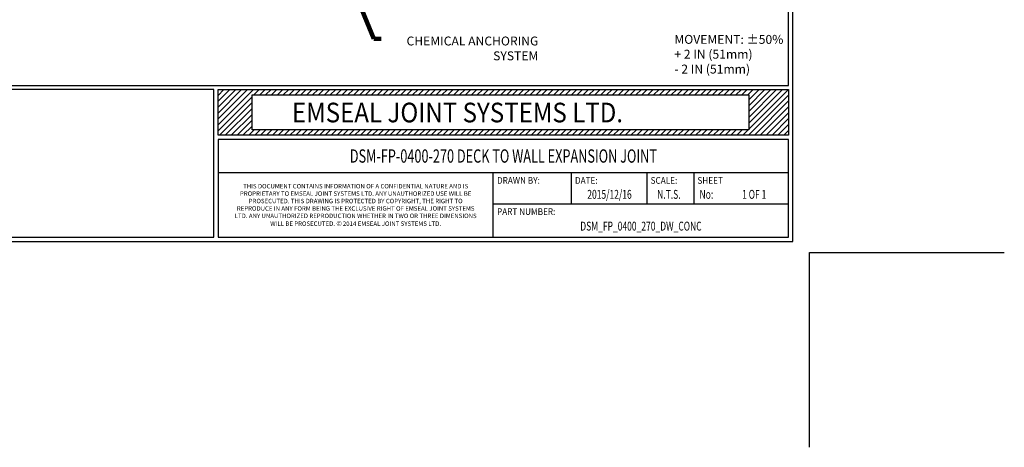
# Model space of a CAD drawing. Units: inches. Extents: x 34.4 to 83.8, y -2.8 to 37.2.
# Drawn here: x 52.8 to 83.8, y -2.8 to 10.6 of the extents above; entities that cross this region are included whole.
import ezdxf
from ezdxf.enums import TextEntityAlignment as Align

# ---------------------------------------------------------------- set-up
doc = ezdxf.new("R2010")
doc.units = ezdxf.units.IN
doc.header["$MEASUREMENT"] = 0
for name, color, linetype, lineweight in [('TBLOCK-T1', 7, 'Continuous', 15), ('TBLOCK-T2', 7, 'Continuous', 18), ('TBLOCK-T3', 241, 'Continuous', 20), ('TBLOCK-T5', 111, 'Continuous', 30), ('TEXT - 4', 241, 'Continuous', 25)]:
    doc.layers.add(name, color=color, linetype=linetype, lineweight=lineweight)
doc.styles.add('ROMANC', font='ROMANC.shx', dxfattribs={"width": 0.7, "height": 3.2})
doc.styles.add('ROMANS', font='romans', dxfattribs={"width": 0.9})
doc.styles.add('ROMANT', font='ROMANT.shx', dxfattribs={"width": 0.9, "height": 6.3})
doc.styles.get("Standard").update_dxf_attribs({"font": 'arial.ttf'})
doc.dimstyles.get("Standard").update_dxf_attribs({"dimtxt": 0.18, "dimasz": 0.18, "dimexe": 0.18, "dimexo": 0.0625, "dimgap": 0.09, "dimtad": 0, "dimtih": 1, "dimtoh": 1, "dimdec": 4, "dimzin": 0, "dimdsep": 46, "dimtxsty": 'Standard', "dimcen": 0.09, "dimadec": 0, "dimazin": 0, "dimtfac": 1, "dimtdec": 4, "dimtofl": 0, "dimtmove": 0, "dimatfit": 3, "dimfxl": 1, "dimtolj": 1, "dimtzin": 0, "dimarcsym": 0})

# ---------------------------------------------------------------- blocks, each defined once
blk = doc.blocks.new('*X5')
at = {"color": 0}
for p, q in [((136.3, 33.06), (144.79, 41.56)), ((136.3, 34.47), (143.38, 41.56)), ((136.3, 35.89), (141.97, 41.56)), ((136.3, 37.3), (140.55, 41.56)), ((136.3, 38.71), (139.14, 41.56)), ((136.3, 40.13), (137.72, 41.56)), ((136.3, 41.54), (136.31, 41.56)), ((144.91, 40.26), (146.21, 41.56)), ((146.32, 40.26), (147.62, 41.56)), ((147.74, 40.26), (149.04, 41.56)), ((149.15, 40.26), (150.45, 41.56)), ((150.56, 40.26), (151.86, 41.56)), ((151.98, 40.26), (153.28, 41.56)), ((153.39, 40.26), (154.69, 41.56)), ((154.81, 40.26), (156.11, 41.56)), ((156.22, 40.26), (157.52, 41.56)), ((157.64, 40.26), (158.94, 41.56)), ((159.05, 40.26), (160.35, 41.56)), ((160.46, 40.26), (161.76, 41.56)), ((161.88, 40.26), (163.18, 41.56)), ((163.29, 40.26), (164.59, 41.56)), ((164.71, 40.26), (166.01, 41.56)), ((166.12, 40.26), (167.42, 41.56)), ((167.54, 40.26), (168.84, 41.56)), ((168.95, 40.26), (170.25, 41.56)), ((170.36, 40.26), (171.66, 41.56)), ((171.78, 40.26), (173.08, 41.56)), ((173.19, 40.26), (174.49, 41.56)), ((174.61, 40.26), (175.91, 41.56)), ((176.02, 40.26), (177.32, 41.56)), ((177.43, 40.26), (178.73, 41.56)), ((178.85, 40.26), (180.15, 41.56)), ((180.26, 40.26), (181.56, 41.56)), ((181.68, 40.26), (182.98, 41.56)), ((183.09, 40.26), (184.39, 41.56)), ((184.51, 40.26), (185.81, 41.56)), ((185.92, 40.26), (187.22, 41.56)), ((187.33, 40.26), (188.63, 41.56)), ((188.75, 40.26), (190.05, 41.56)), ((190.16, 40.26), (191.46, 41.56)), ((191.58, 40.26), (192.88, 41.56)), ((192.99, 40.26), (194.29, 41.56)), ((194.41, 40.26), (195.71, 41.56)), ((195.82, 40.26), (197.12, 41.56)), ((197.23, 40.26), (198.53, 41.56)), ((198.65, 40.26), (199.95, 41.56)), ((200.06, 40.26), (201.36, 41.56)), ((201.48, 40.26), (202.78, 41.56)), ((202.89, 40.26), (204.19, 41.56)), ((204.3, 40.26), (205.6, 41.56)), ((205.72, 40.26), (207.02, 41.56)), ((207.13, 40.26), (208.43, 41.56)), ((208.55, 40.26), (209.85, 41.56)), ((209.96, 40.26), (211.26, 41.56)), ((211.38, 40.26), (212.68, 41.56)), ((212.79, 40.26), (214.09, 41.56)), ((214.2, 40.26), (215.5, 41.56)), ((215.62, 40.26), (216.92, 41.56)), ((217.03, 40.26), (218.33, 41.56)), ((218.45, 40.26), (219.75, 41.56)), ((219.86, 40.26), (221.16, 41.56)), ((221.28, 40.26), (222.58, 41.56)), ((222.69, 40.26), (223.99, 41.56)), ((224.1, 40.26), (225.4, 41.56)), ((225.52, 40.26), (226.82, 41.56)), ((226.93, 40.26), (228.23, 41.56)), ((228.35, 40.26), (229.65, 41.56)), ((229.76, 40.26), (231.06, 41.56)), ((231.17, 40.26), (232.47, 41.56)), ((232.59, 40.26), (233.89, 41.56)), ((234, 40.26), (235.3, 41.56)), ((235.42, 40.26), (236.72, 41.56)), ((236.83, 40.26), (238.13, 41.56)), ((238.25, 40.26), (239.55, 41.56)), ((239.66, 40.26), (240.96, 41.56)), ((241.07, 40.26), (242.37, 41.56)), ((242.49, 40.26), (243.79, 41.56)), ((243.9, 40.26), (245.2, 41.56)), ((245.32, 40.26), (246.62, 41.56)), ((246.73, 40.26), (248.03, 41.56)), ((248.15, 40.26), (249.45, 41.56)), ((249.56, 40.26), (250.86, 41.56)), ((250.97, 40.26), (252.27, 41.56)), ((252.39, 40.26), (253.69, 41.56)), ((253.8, 40.26), (255.1, 41.56)), ((255.22, 40.26), (256.52, 41.56)), ((256.63, 40.26), (257.93, 41.56)), ((258.04, 40.26), (259.34, 41.56)), ((259.46, 40.26), (260.76, 41.56)), ((260.87, 40.26), (262.17, 41.56)), ((262.29, 40.26), (263.59, 41.56)), ((263.7, 40.26), (265, 41.56)), ((263.94, 39.08), (266.42, 41.56)), ((263.94, 37.66), (267.83, 41.56)), ((263.94, 36.25), (269.24, 41.56)), ((263.94, 34.83), (270.66, 41.56)), ((263.94, 33.42), (272.07, 41.56)), ((263.94, 32), (273.49, 41.56)), ((136.3, 31.64), (144.47, 39.82)), ((136.62, 30.56), (144.47, 38.41)), ((263.9, 30.56), (273.55, 40.2)), ((265.32, 30.56), (273.55, 38.79)), ((138.04, 30.56), (144.47, 36.99)), ((139.45, 30.56), (144.47, 35.58)), ((266.73, 30.56), (273.55, 37.38)), ((268.14, 30.56), (273.55, 35.96)), ((140.86, 30.56), (144.47, 34.16)), ((269.56, 30.56), (273.55, 34.55)), ((142.28, 30.56), (144.47, 32.75)), ((143.69, 30.56), (144.99, 31.86)), ((145.11, 30.56), (146.41, 31.86)), ((146.52, 30.56), (147.82, 31.86)), ((147.94, 30.56), (149.24, 31.86)), ((149.35, 30.56), (150.65, 31.86)), ((150.76, 30.56), (152.06, 31.86)), ((152.18, 30.56), (153.48, 31.86)), ((153.59, 30.56), (154.89, 31.86)), ((155.01, 30.56), (156.31, 31.86)), ((156.42, 30.56), (157.72, 31.86)), ((157.84, 30.56), (159.14, 31.86)), ((159.25, 30.56), (160.55, 31.86)), ((160.66, 30.56), (161.96, 31.86)), ((162.08, 30.56), (163.38, 31.86)), ((163.49, 30.56), (164.79, 31.86)), ((164.91, 30.56), (166.21, 31.86)), ((166.32, 30.56), (167.62, 31.86)), ((167.73, 30.56), (169.03, 31.86)), ((169.15, 30.56), (170.45, 31.86)), ((170.56, 30.56), (171.86, 31.86)), ((171.98, 30.56), (173.28, 31.86)), ((173.39, 30.56), (174.69, 31.86)), ((174.81, 30.56), (176.11, 31.86)), ((176.22, 30.56), (177.52, 31.86)), ((177.63, 30.56), (178.93, 31.86)), ((179.05, 30.56), (180.35, 31.86)), ((180.46, 30.56), (181.76, 31.86)), ((181.88, 30.56), (183.18, 31.86)), ((183.29, 30.56), (184.59, 31.86)), ((184.71, 30.56), (186.01, 31.86)), ((186.12, 30.56), (187.42, 31.86)), ((187.53, 30.56), (188.83, 31.86)), ((188.95, 30.56), (190.25, 31.86)), ((190.36, 30.56), (191.66, 31.86)), ((191.78, 30.56), (193.08, 31.86)), ((193.19, 30.56), (194.49, 31.86)), ((194.6, 30.56), (195.9, 31.86)), ((196.02, 30.56), (197.32, 31.86)), ((197.43, 30.56), (198.73, 31.86)), ((198.85, 30.56), (200.15, 31.86)), ((200.26, 30.56), (201.56, 31.86)), ((201.68, 30.56), (202.98, 31.86)), ((203.09, 30.56), (204.39, 31.86)), ((204.5, 30.56), (205.8, 31.86)), ((205.92, 30.56), (207.22, 31.86)), ((207.33, 30.56), (208.63, 31.86)), ((208.75, 30.56), (210.05, 31.86)), ((210.16, 30.56), (211.46, 31.86)), ((211.58, 30.56), (212.88, 31.86)), ((212.99, 30.56), (214.29, 31.86)), ((214.4, 30.56), (215.7, 31.86)), ((215.82, 30.56), (217.12, 31.86)), ((217.23, 30.56), (218.53, 31.86)), ((218.65, 30.56), (219.95, 31.86)), ((220.06, 30.56), (221.36, 31.86)), ((221.47, 30.56), (222.77, 31.86)), ((222.89, 30.56), (224.19, 31.86)), ((224.3, 30.56), (225.6, 31.86)), ((225.72, 30.56), (227.02, 31.86)), ((227.13, 30.56), (228.43, 31.86)), ((228.55, 30.56), (229.85, 31.86)), ((229.96, 30.56), (231.26, 31.86)), ((231.37, 30.56), (232.67, 31.86)), ((232.79, 30.56), (234.09, 31.86)), ((234.2, 30.56), (235.5, 31.86)), ((235.62, 30.56), (236.92, 31.86)), ((237.03, 30.56), (238.33, 31.86)), ((238.45, 30.56), (239.75, 31.86)), ((239.86, 30.56), (241.16, 31.86)), ((241.27, 30.56), (242.57, 31.86)), ((242.69, 30.56), (243.99, 31.86)), ((244.1, 30.56), (245.4, 31.86)), ((245.52, 30.56), (246.82, 31.86)), ((246.93, 30.56), (248.23, 31.86)), ((248.34, 30.56), (249.64, 31.86)), ((249.76, 30.56), (251.06, 31.86)), ((251.17, 30.56), (252.47, 31.86)), ((252.59, 30.56), (253.89, 31.86)), ((254, 30.56), (255.3, 31.86)), ((255.42, 30.56), (256.72, 31.86)), ((256.83, 30.56), (258.13, 31.86)), ((258.24, 30.56), (259.54, 31.86)), ((259.66, 30.56), (260.96, 31.86)), ((261.07, 30.56), (262.37, 31.86)), ((262.49, 30.56), (263.79, 31.86)), ((270.97, 30.56), (273.55, 33.13)), ((272.39, 30.56), (273.55, 31.72))]:
    blk.add_line(p, q, dxfattribs=at)

msp = doc.modelspace()

# ---------------------------------------------------------------- linework, layer by layer
at = {"layer": 'DEFPOINTS'}
for p, q in [((77.63565, -2.841), (77.63565, 3.284)), ((77.63565, 3.284), (83.76065, 3.284))]:
    msp.add_line(p, q, dxfattribs=at)
at = {"layer": 'TBLOCK-T5'}
for p, q in [((59.04052, 5.79448), (76.97995, 5.79448)), ((67.69334, 3.7647), (67.69334, 5.79448)), ((70.14473, 5.79448), (70.14473, 4.81421)), ((72.52239, 5.79448), (72.52239, 4.81421)), ((73.99427, 5.79448), (73.99427, 4.81421)), ((67.69334, 4.81421), (76.97995, 4.81421))]:
    msp.add_line(p, q, dxfattribs=at)
for points in [[(77.11065, 30.724), (41.09565, 30.724), (41.09565, 3.634), (77.11065, 3.634)], [(76.97995, 8.53924), (76.97995, 30.5933), (41.22635, 30.5933), (41.22635, 8.53924)], [(58.90982, 3.7647), (58.90982, 8.40853), (41.22635, 8.40853), (41.22635, 3.7647)], [(76.97995, 6.9708), (59.04052, 6.9708), (59.04052, 8.40853), (76.97995, 8.40853)], [(75.72342, 7.14072), (60.10916, 7.14072), (60.10916, 8.23862), (75.72342, 8.23862)], [(76.97995, 6.8401), (59.04052, 6.8401), (59.04052, 3.7647), (76.97995, 3.7647)]]:
    msp.add_lwpolyline(points, close=True, dxfattribs=at)

# ---------------------------------------------------------------- block references
at = {"layer": 'TBLOCK-T5', "xscale": 0.130702680632794, "yscale": 0.130702680632794, "zscale": 0.130702680632794}
msp.add_blockref('*X5', (41.22635, 2.97707), dxfattribs=at)

# ---------------------------------------------------------------- texts
at = {"layer": 'TBLOCK-T1', "insert": (63.36693, 4.77959), "char_height": 0.14, "width": 7.8044922, "attachment_point": 5, "style": 'ROMANS'}
msp.add_mtext('THIS DOCUMENT CONTAINS INFORMATION OF A CONFIDENTIAL NATURE AND IS PROPRIETARY TO EMSEAL JOINT SYSTEMS LTD. ANY UNAUTHORIZED USE WILL BE PROSECUTED. THIS DRAWING IS PROTECTED BY COPYRIGHT, THE RIGHT TO REPRODUCE IN ANY FORM BEING THE EXCLUSIVE RIGHT OF EMSEAL JOINT SYSTEMS LTD. ANY UNAUTHORIZED REPRODUCTION WHETHER IN TWO OR THREE DIMENSIONS WILL BE PROSECUTED. {\\fArial|b0|i0|c0|p34;\\H1.0833x;©\\fMS Shell Dlg 2|b0|i0|c0|p0;\\H0.65385x; \\Fromans|c0;\\H1.4118x;2014 EMSEAL JOINT SYSTEMS LTD.}', dxfattribs=at)
at = {"layer": 'TBLOCK-T2', "style": 'ROMANS', "width": 0.9}
for s, p in [('DRAWN BY:', (67.81115, 5.44453)), ('DATE:', (70.26255, 5.44453)), ('SCALE:', (72.6402, 5.44453)), ('SHEET ', (74.11208, 5.44453)), ('PART NUMBER:', (67.81115, 4.46426))]:
    msp.add_text(s, height=0.21, dxfattribs=at).set_placement(p)
at = {"layer": 'TBLOCK-T3', "style": 'ROMANC', "width": 0.7}
for s, height, p in [('DSM-FP-0400-270 DECK TO WALL EXPANSION JOINT', 0.4182486, (68.01023, 6.31729)), ('DSM_FP_0400_270_DW_CONC', 0.28, (72.33664, 4.11272))]:
    msp.add_text(s, height=height, dxfattribs=at).set_placement(p, align=Align.MIDDLE_CENTER)
for s, p in [('2015/12/16', (71.34717, 4.97206)), ('1 OF 1', (75.89779, 4.97206))]:
    msp.add_text(s, height=0.28, dxfattribs=at).set_placement(p, align=Align.CENTER)
for s, p in [('N.T.S.', (72.84642, 4.97206)), ('No:', (74.17925, 4.97206))]:
    msp.add_text(s, height=0.28, dxfattribs=at).set_placement(p)
at = {"layer": 'TBLOCK-T5', "style": 'ROMANT', "width": 0.9}
msp.add_text('EMSEAL JOINT SYSTEMS LTD.', height=0.6175702, dxfattribs=at).set_placement((61.36339, 7.37553))
at = {"layer": 'TEXT - 4', "insert": (69.11151, 10.07345), "char_height": 0.28, "attachment_point": 3, "style": 'ROMANS'}
msp.add_mtext_dynamic_manual_height_columns('CHEMICAL ANCHORING\\PSYSTEM', width=4.7506934, gutter_width=90, heights=[0], dxfattribs=at)
at = {"layer": 'TEXT - 4', "insert": (73.38707, 10.12432), "char_height": 0.28, "attachment_point": 1, "style": 'ROMANS'}
msp.add_mtext('MOVEMENT: ±50%\\P+ 2 IN (51mm)\\P- 2 IN (51mm)', dxfattribs=at)

# ---------------------------------------------------------------- leaders
at = {"layer": 'TEXT - 4'}
msp.add_leader([(62.27965, 14.05178), (63.93868, 10.00128), (64.16568, 10.00135)], dimstyle='Standard', override={"dimtxt": 0.7, "dimasz": 0.28, "dimexe": 0.5, "dimexo": 0.5, "dimtih": 0, "dimtoh": 0, "dimdle": 0.05, "dimclrd": 256, "dimclre": 256, "dimclrt": 256, "dimtfac": 0.3, "dimlwd": 65535, "dimlwe": 65535}, dxfattribs=at)

doc.saveas('drawing.dxf')
